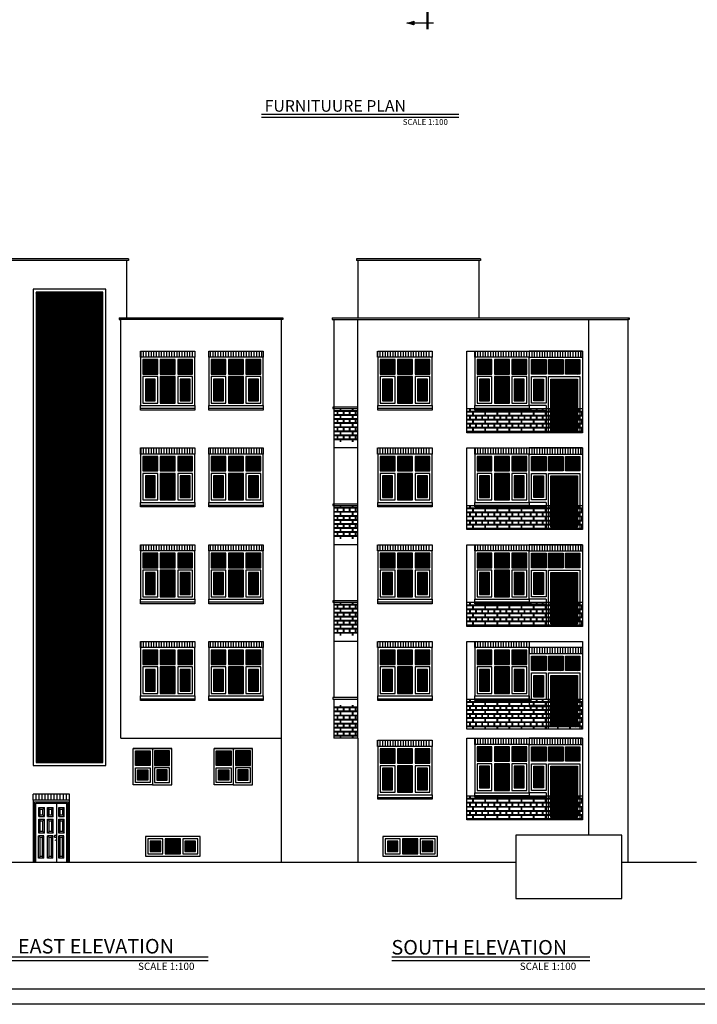
# Model space of a CAD drawing. Units: millimetres. Extents: x -231 to 30223, y -7037 to 7120.
# Drawn here: x 4835 to 7075, y 253 to 3508 of the extents above; entities that cross this region are included whole.
import ezdxf

# ---------------------------------------------------------------- set-up
doc = ezdxf.new("R2010")
doc.units = ezdxf.units.MM
for name, color, linetype in [('2', 2, 'Continuous'), ('3', 3, 'Continuous'), ('4', 4, 'Continuous'), ('CAR', 1, 'Continuous'), ('dar', 2, 'Continuous'), ('DIM', 1, 'Continuous'), ('DOR', 2, 'Continuous'), ('ETC', 2, 'Continuous'), ('RND', 1, 'Continuous'), ('TXT', 121, 'Continuous'), ('WHT', 254, 'Continuous'), ('WSA', 251, 'Continuous')]:
    doc.layers.add(name, color=color, linetype=linetype)
doc.styles.add('ROMANS', font='romans.shx')
pattern_1 = [(45, (-8720.3655, -10178.957), (-2.12132034, 2.12132034), [])]

# ---------------------------------------------------------------- blocks, each defined once
blk = doc.blocks.new('WB120')
at = {"layer": 'WHT', "linetype": 'Continuous'}
h = blk.add_hatch(dxfattribs=at)
h.set_pattern_fill('_U', color=256, scale=3, angle=45, style=0, pattern_type=0)
h.set_pattern_definition([(45, (-8443.6527, -10181.707), (-2.12132034, 2.12132034), [])])
h.paths.add_polyline_path([(-56.3, 7.5), (-13.4, 7.5), (-13.5, 50.3), (-56.3, 50.4)])
h.paths.add_polyline_path([(-105, 15), (-77.3, 15), (-77.3, 42.7), (-105, 42.7)])
at = {"layer": '2'}
for p, q in [((0, 0), (0, 63.8)), ((0, 63.8), (0, 0))]:
    blk.add_line(p, q, dxfattribs=at)
at = {"layer": 'DOR'}
blk.add_lwpolyline([(0, 0), (-120, 0), (-120, 63.8), (0, 63.8)], dxfattribs=at)
for points in [[(-112.5, 7.5), (-112.5, 56.3), (-63.8, 56.3), (-63.8, 7.5)], [(-105, 15), (-105, 48.8), (-71.3, 48.8), (-71.3, 15)], [(-56.3, 7.5), (-56.3, 56.3), (-7.5, 56.3), (-7.5, 7.5)]]:
    blk.add_lwpolyline(points, close=True, dxfattribs=at)
at = {"layer": 'WSA', "const_width": 11.8}
for points in [[(-105, 42.7), (-77.3, 42.7), (-77.3, 15)], [(-56.2, 50.4), (-13.5, 50.3), (-13.4, 7.6)]]:
    blk.add_lwpolyline(points, dxfattribs=at)
blk = doc.blocks.new('W180')
at = {"layer": 'RND'}
h = blk.add_hatch(dxfattribs=at)
h.set_pattern_fill('_U', color=256, scale=8.5, angle=90, style=0, pattern_type=0)
h.set_pattern_definition([(90, (109905, -77008.286), (-8.5, 5e-16), [])])
h.paths.add_polyline_path([(2.1, 180), (-177.9, 180), (-177.9, 160), (2.1, 160)])
at = {"layer": 'WHT', "linetype": 'Continuous'}
h = blk.add_hatch(dxfattribs=at)
h.set_pattern_fill('_U', color=256, scale=3, angle=45, style=0, pattern_type=0)
h.set_pattern_definition([(45, (78528.7083, -72570.691), (-2.12132034, 2.12132034), [])])
h.paths.add_polyline_path([(-137, 82), (-164, 82), (-164, 16), (-137, 16)])
h.paths.add_polyline_path([(-129, 104), (-129, 146), (-172, 146), (-172, 104)])
h.paths.add_polyline_path([(-71, 104), (-71, 146), (-115, 146), (-115, 104)])
h.paths.add_polyline_path([(-14, 146), (-57, 146), (-57, 104), (-14, 104)])
h.paths.add_polyline_path([(-22, 82), (-49, 82), (-49, 16), (-22, 16)])
h.paths.add_polyline_path([(-71, 90), (-115, 90), (-115, 8), (-71, 8)])
at = {"layer": 'DOR', "color": 0}
blk.add_lwpolyline([(-180, 0), (-180, 160), (0, 160), (0, 0)], close=True, dxfattribs=at)
at = {"layer": 'DOR'}
for points in [[(-172, 152), (-123, 152), (-123, 104), (-172, 104)], [(-115, 152), (-65, 152), (-65, 104), (-115, 104)], [(-57, 152), (-8, 152), (-8, 104), (-57, 104)], [(-172, 96), (-123, 96), (-123, 8), (-172, 8)], [(-164, 88), (-131, 88), (-131, 16), (-164, 16)], [(-115, 96), (-65, 96), (-65, 8), (-115, 8)], [(-57, 96), (-8, 96), (-8, 8), (-57, 8)], [(-49, 88), (-16, 88), (-16, 16), (-49, 16)]]:
    blk.add_lwpolyline(points, close=True, dxfattribs=at)
at = {"layer": 'RND', "color": 44}
blk.add_line((-180, -10), (0, -10), dxfattribs=at)
at = {"layer": 'RND'}
blk.add_lwpolyline([(0, 160), (0, 180), (-180, 180), (-180, 160)], dxfattribs=at)
at = {"layer": 'RND', "color": 44}
blk.add_lwpolyline([(-180, 0), (-180, -15), (0, -15), (0, 0)], dxfattribs=at)
at = {"layer": 'WSA', "const_width": 12}
for points in [[(-172, 146), (-129, 146), (-129, 104)], [(-115, 146), (-71, 146), (-71, 104)], [(-57, 146), (-14, 146), (-14, 104)], [(-164, 82), (-137, 82), (-137, 16)], [(-115, 90), (-71, 90), (-71, 8)], [(-49, 82), (-22, 82), (-22, 16)]]:
    blk.add_lwpolyline(points, dxfattribs=at)
blk = doc.blocks.new('*X15')
at = {"color": 0}
for p, q in [((-30826.705, -13257.718), (-30826.653, -13257.666)), ((-30826.699, -13257.697), (-30826.653, -13257.652)), ((-30826.693, -13257.677), (-30826.653, -13257.638)), ((-30826.687, -13257.658), (-30826.653, -13257.624)), ((-30826.682, -13257.639), (-30826.653, -13257.61)), ((-30826.678, -13257.62), (-30826.653, -13257.595)), ((-30826.674, -13257.601), (-30826.653, -13257.581)), ((-30826.729, -13257.784), (-30826.653, -13257.709)), ((-30826.72, -13257.761), (-30826.653, -13257.694)), ((-30826.712, -13257.739), (-30826.653, -13257.68)), ((-30826.699, -13257.783), (-30826.653, -13257.737)), ((-30826.685, -13257.783), (-30826.653, -13257.751))]:
    blk.add_line(p, q, dxfattribs=at)
blk = doc.blocks.new('SECL')
at = {"layer": 'ETC'}
blk.add_line((-44.4, -42.4), (-44.4, -30.3), dxfattribs=at)
at = {"layer": 'ETC', "color": 6}
blk.add_line((20.2, -36.3), (-68.7, -36.3), dxfattribs=at)
at = {"layer": 'ETC', "const_width": 4.04}
blk.add_lwpolyline([(0, 19.6, 1), (0, 23.6, 1)], format="xyb", close=True, dxfattribs=at)
at = {"layer": 'ETC', "const_width": 8.08}
blk.add_lwpolyline([(0, 0), (0, -56.5)], dxfattribs=at)
at = {"layer": 'ETC'}
for centre, start, end in [((-80.6, 62.8), 276.8503, 291.2221), ((-80.6, -135.5), 68.7779, 83.1497)]:
    blk.add_arc(centre, 99.8, start, end, dxfattribs=at)
at = {"layer": 'ETC', "yscale": 80.77655129844682, "zscale": 80.77655129844682, "rotation": 89.99999999999727}
for p, xscale in [((-1070962.4, -2490107.1), -80.77655129844682), ((-1070962.4, 2490034.4), 80.77655129844682)]:
    blk.add_blockref('*X15', p, dxfattribs=dict(at, xscale=xscale))
blk = doc.blocks.new('DN120')
at = {"layer": 'DOR', "color": 1}
for p, q in [((-115.4, 0), (-115.4, 200)), ((-115.4, 200), (-4.6, 200)), ((-4.6, 0), (-4.6, 200)), ((-111.1, 195.3), (-8.9, 195.3)), ((-111.1, 0), (-111.1, 195.3)), ((-101.3, 181.2), (-101.3, 151.6)), ((-101.3, 151.6), (-101.3, 181.2)), ((-96.2, 176.2), (-101.3, 181.2)), ((-101.3, 181.2), (-82.8, 181.2)), ((-96.2, 156.6), (-96.2, 176.2)), ((-96.2, 176.2), (-87.8, 176.2)), ((-87.8, 176.2), (-82.8, 181.2)), ((-87.8, 156.6), (-87.8, 176.2)), ((-82.8, 151.6), (-82.8, 181.2)), ((-72, 151.6), (-72, 181.2)), ((-72, 181.2), (-72, 151.6)), ((-66.9, 176.2), (-72, 181.2)), ((-72, 181.2), (-53.4, 181.2)), ((-66.9, 156.6), (-66.9, 176.2)), ((-66.9, 176.2), (-58.4, 176.2)), ((-58.4, 176.2), (-53.4, 181.2)), ((-58.4, 156.6), (-58.4, 176.2)), ((-53.4, 151.6), (-53.4, 181.2)), ((-41.5, 0), (-41.5, 195.3)), ((-35.3, 151.6), (-35.3, 181.2)), ((-35.3, 181.2), (-35.3, 151.6)), ((-35.3, 181.2), (-16.8, 181.2)), ((-30.2, 176.2), (-35.3, 181.2)), ((-30.2, 156.6), (-30.2, 176.2)), ((-30.2, 176.2), (-21.8, 176.2)), ((-21.8, 176.2), (-16.8, 181.2)), ((-21.8, 156.6), (-21.8, 176.2)), ((-16.8, 151.6), (-16.8, 181.2)), ((-8.9, 0), (-8.9, 195.3)), ((-96.2, 156.6), (-101.3, 151.6)), ((-101.3, 151.6), (-82.8, 151.6)), ((-101.3, 96.9), (-101.3, 142.2)), ((-101.3, 142.2), (-96.3, 137.2)), ((-101.3, 142.2), (-82.8, 142.2)), ((-96.3, 101.9), (-96.3, 137.2)), ((-96.3, 137.2), (-87.8, 137.2)), ((-96.2, 156.6), (-87.8, 156.6)), ((-87.8, 156.6), (-82.8, 151.6)), ((-87.8, 137.2), (-82.8, 142.2)), ((-87.8, 101.9), (-87.8, 137.2)), ((-82.8, 96.9), (-82.8, 142.2)), ((-66.9, 156.6), (-72, 151.6)), ((-72, 151.6), (-53.4, 151.6)), ((-72, 96.9), (-72, 142.2)), ((-72, 142.2), (-67, 137.2)), ((-72, 142.2), (-53.4, 142.2)), ((-67, 101.9), (-67, 137.2)), ((-67, 137.2), (-58.4, 137.2)), ((-66.9, 156.6), (-58.4, 156.6)), ((-58.4, 156.6), (-53.4, 151.6)), ((-58.4, 137.2), (-53.4, 142.2)), ((-58.4, 101.9), (-58.4, 137.2)), ((-53.4, 96.9), (-53.4, 142.2)), ((-30.2, 156.6), (-35.3, 151.6)), ((-35.3, 151.6), (-16.8, 151.6)), ((-35.3, 96.9), (-35.3, 142.2)), ((-35.3, 142.2), (-16.8, 142.2)), ((-35.3, 142.2), (-30.3, 137.2)), ((-30.3, 101.9), (-30.3, 137.2)), ((-30.3, 137.2), (-21.8, 137.2)), ((-30.2, 156.6), (-21.8, 156.6)), ((-21.8, 156.6), (-16.8, 151.6)), ((-21.8, 137.2), (-16.8, 142.2)), ((-21.8, 101.9), (-21.8, 137.2)), ((-16.8, 96.9), (-16.8, 142.2)), ((-101.3, 96.9), (-96.3, 101.9)), ((-87.8, 101.9), (-96.3, 101.9)), ((-87.8, 101.9), (-82.8, 96.9)), ((-72, 96.9), (-67, 101.9)), ((-58.4, 101.9), (-67, 101.9)), ((-58.4, 101.9), (-53.4, 96.9)), ((-35.3, 96.9), (-30.3, 101.9)), ((-21.8, 101.9), (-30.3, 101.9)), ((-21.8, 101.9), (-16.8, 96.9)), ((-102.1, 14.1), (-102.1, 87.5)), ((-97.1, 82.5), (-102.1, 87.5)), ((-84.8, 87.5), (-102.1, 87.5)), ((-82.8, 96.9), (-101.3, 96.9)), ((-97.1, 19.1), (-97.1, 82.5)), ((-89.1, 82.5), (-97.1, 82.5)), ((-89.1, 82.5), (-84.8, 87.5)), ((-89.1, 19.1), (-89.1, 82.5)), ((-84.8, 14.1), (-84.8, 87.5)), ((-53.4, 96.9), (-72, 96.9)), ((-72, 14.1), (-72, 87.5)), ((-67, 82.5), (-72, 87.5)), ((-54.7, 87.5), (-72, 87.5)), ((-67, 19.1), (-67, 82.5)), ((-59, 82.5), (-67, 82.5)), ((-59, 82.5), (-54.7, 87.5)), ((-59, 19.1), (-59, 82.5)), ((-54.7, 14.1), (-54.7, 87.5)), ((-16.8, 96.9), (-35.3, 96.9)), ((-35.3, 14.1), (-35.3, 87.5)), ((-30.3, 82.5), (-35.3, 87.5)), ((-18, 87.5), (-35.3, 87.5)), ((-30.3, 19.1), (-30.3, 82.5)), ((-22.3, 82.5), (-30.3, 82.5)), ((-22.3, 82.5), (-18, 87.5)), ((-22.3, 19.1), (-22.3, 82.5)), ((-18, 14.1), (-18, 87.5)), ((-102.1, 14.1), (-97.1, 19.1)), ((-84.8, 14.1), (-102.1, 14.1)), ((-89.1, 19.1), (-97.1, 19.1)), ((-84.8, 14.1), (-89.1, 19.1)), ((-72, 14.1), (-67, 19.1)), ((-54.7, 14.1), (-72, 14.1)), ((-59, 19.1), (-67, 19.1)), ((-54.7, 14.1), (-59, 19.1)), ((-35.3, 14.1), (-30.3, 19.1)), ((-18, 14.1), (-35.3, 14.1)), ((-22.3, 19.1), (-30.3, 19.1)), ((-18, 14.1), (-22.3, 19.1))]:
    blk.add_line(p, q, dxfattribs=at)
at = {"layer": 'DOR', "color": 0}
blk.add_lwpolyline([(0, 205), (-120, 205), (-120, 0), (0, 0)], close=True, dxfattribs=at)
at = {"layer": 'DOR', "color": 1, "extrusion": (0, 0, -1), "flags": 128}
blk.add_lwpolyline([(46.5, 89.3), (45.8, 89.3), (45.2, 89.1), (44.7, 88.8), (44.2, 88.3), (43.8, 87.8), (43.4, 87.2), (43.2, 86.6), (43.1, 85.9), (43.2, 85.2), (43.3, 84.5), (43.6, 83.9), (44, 83.3), (44.4, 82.9), (44.9, 82.5), (45.5, 82.2), (46.2, 82.1), (46.8, 82.1), (47.4, 82.2), (48, 82.5), (48.6, 82.9), (49, 83.3), (49.4, 83.9), (49.6, 84.5), (49.8, 85.2), (49.8, 85.9), (49.7, 86.6), (49.5, 87.2), (49.2, 87.8), (48.8, 88.3), (48.3, 88.8), (47.7, 89.1), (47.1, 89.3)], close=True, dxfattribs=at)
at = {"layer": 'DOR', "color": 1, "flags": 128}
for points in [[(-46.4, 73.1), (-46.4, 73.2), (-46.5, 73.3), (-46.5, 73.4), (-46.6, 73.5), (-46.7, 73.6), (-46.7, 73.6), (-46.8, 73.7), (-47, 73.7), (-47.1, 73.7), (-47.2, 73.7), (-47.3, 73.6), (-47.4, 73.6), (-47.4, 73.5), (-47.5, 73.4), (-47.5, 73.3), (-47.6, 73.2), (-47.6, 73.1)], [(-47.6, 73.1), (-47.6, 73), (-47.5, 72.9), (-47.5, 72.8), (-47.4, 72.7), (-47.4, 72.6), (-47.3, 72.5), (-47.2, 72.5), (-47.1, 72.5), (-47, 72.5), (-46.8, 72.5), (-46.7, 72.5), (-46.7, 72.6), (-46.6, 72.7), (-46.5, 72.8), (-46.5, 72.9), (-46.4, 73), (-46.4, 73.1)]]:
    blk.add_lwpolyline(points, dxfattribs=at)
blk = doc.blocks.new('DN121')
at = {"layer": 'RND'}
for p, q in [((-120, 205), (-120, 225)), ((-110, 205), (-110, 225)), ((-100, 205), (-100, 225)), ((-90, 205), (-90, 225)), ((-80, 205), (-80, 225)), ((-70, 205), (-70, 225)), ((-60, 205), (-60, 225)), ((-50, 205), (-50, 225)), ((-40, 205), (-40, 225)), ((-30, 205), (-30, 225)), ((-20, 205), (-20, 225)), ((-10, 205), (-10, 225))]:
    blk.add_line(p, q, dxfattribs=at)
blk.add_lwpolyline([(0, 205), (0, 225), (-120, 225)], dxfattribs=at)
at = {"layer": 'DIM'}
blk.add_blockref('DN120', (0, 0), dxfattribs=at)
blk = doc.blocks.new('WB180')
at = {"layer": 'WHT', "linetype": 'Continuous'}
h = blk.add_hatch(dxfattribs=at)
h.set_pattern_fill('_U', color=256, scale=3, angle=45, style=0, pattern_type=0)
h.set_pattern_definition(pattern_1)
h.paths.add_polyline_path([(-136.4, 15.3), (-136.4, 43.6), (-164.7, 43.6), (-164.7, 15.3)])
h = blk.add_hatch(dxfattribs=at)
h.set_pattern_fill('_U', color=256, scale=3, angle=45, style=0, pattern_type=0)
h.set_pattern_definition(pattern_1)
h.paths.add_polyline_path([(-114.9, 7.7), (-71.1, 7.7), (-71.2, 51.4), (-114.9, 51.4)])
h.paths.add_polyline_path([(-21.5, 15.3), (-21.5, 43.6), (-49.8, 43.6), (-49.8, 15.3)])
at = {"layer": 'DOR'}
for points in [[(0, 0), (-180, 0), (-180, 65.1), (0, 65.1)], [(-172.3, 7.7), (-172.3, 57.4), (-122.6, 57.4), (-122.6, 7.7)], [(-164.7, 15.3), (-164.7, 49.8), (-130.2, 49.8), (-130.2, 15.3)], [(-114.9, 7.7), (-114.9, 57.4), (-65.1, 57.4), (-65.1, 7.7)], [(-57.4, 7.7), (-57.4, 57.4), (-7.7, 57.4), (-7.7, 7.7)], [(-49.8, 15.3), (-49.8, 49.8), (-15.3, 49.8), (-15.3, 15.3)]]:
    blk.add_lwpolyline(points, close=True, dxfattribs=at)
at = {"layer": 'WSA', "const_width": 12}
for points in [[(-164.7, 43.6), (-136.4, 43.6), (-136.4, 15.4)], [(-114.9, 51.4), (-71.2, 51.4), (-71.1, 7.7)], [(-49.7, 43.6), (-21.5, 43.6), (-21.5, 15.4)]]:
    blk.add_lwpolyline(points, dxfattribs=at)
blk = doc.blocks.new('WD176')
at = {"layer": 'RND'}
h = blk.add_hatch(dxfattribs=at)
h.set_pattern_fill('_U', color=256, scale=8.5, angle=90, style=0, pattern_type=0)
h.set_pattern_definition([(90, (25092.54, -88462.972), (-8.5, 5e-16), [])])
h.paths.add_polyline_path([(-176, 270), (-176, 250), (0, 250), (0, 270)])
at = {"layer": 'WHT'}
h = blk.add_hatch(dxfattribs=at)
h.set_pattern_fill('_U', color=256, scale=3, angle=45, style=0, pattern_type=0)
h.set_pattern_definition([(45, (102919.9844, -76503.0388), (-2.121320344, 2.121320344), [])])
h.paths.add_polyline_path([(-14, 236), (-56, 236), (-56, 194), (-14, 194)])
h.paths.add_polyline_path([(-70, 236), (-112, 236), (-112, 194), (-70, 194)])
h.paths.add_polyline_path([(-126, 236), (-168, 236), (-168, 194), (-126, 194)])
h.paths.add_polyline_path([(-134, 172), (-160, 172), (-160, 106), (-134, 106)])
h.paths.add_polyline_path([(-22, 172), (-104, 172), (-104, 8), (-22, 8)])
at = {"layer": 'DOR', "color": 0}
blk.add_line((-120, 90), (-120, 0), dxfattribs=at)
blk.add_lwpolyline([(-120, 90), (-176, 90), (-176, 250), (0, 250), (0, 0), (-8, 0)], dxfattribs=at)
at = {"layer": 'DOR'}
for points in [[(-168, 242), (-120, 242), (-120, 194), (-168, 194)], [(-112, 242), (-64, 242), (-64, 194), (-112, 194)], [(-56, 242), (-8, 242), (-8, 194), (-56, 194)], [(-168, 186), (-120, 186), (-120, 98), (-168, 98)], [(-160, 178), (-128, 178), (-128, 106), (-160, 106)], [(-112, 186), (-8, 186), (-8, 0), (-112, 0)], [(-104, 178), (-16, 178), (-16, 8), (-104, 8)]]:
    blk.add_lwpolyline(points, close=True, dxfattribs=at)
at = {"layer": 'RND', "color": 44}
blk.add_line((-176, 80), (-120, 80), dxfattribs=at)
at = {"layer": 'RND'}
blk.add_lwpolyline([(0, 250), (0, 270), (-176, 270), (-176, 250)], dxfattribs=at)
at = {"layer": 'RND', "color": 44}
blk.add_lwpolyline([(-176, 90), (-176, 75), (-120, 75)], dxfattribs=at)
at = {"layer": 'WSA', "const_width": 12}
for points in [[(-168, 236), (-126, 236), (-126, 194)], [(-112, 236), (-70, 236), (-70, 194)], [(-56, 236), (-14, 236), (-14, 194)], [(-160, 172), (-134, 172), (-134, 106)], [(-104, 172), (-22, 172), (-22, 8)]]:
    blk.add_lwpolyline(points, dxfattribs=at)

msp = doc.modelspace()

# ---------------------------------------------------------------- hatches: boundary and pattern name
at = {"layer": 'CAR', "ltscale": 5}
h = msp.add_hatch(dxfattribs=at)
h.set_pattern_fill('AR-BRELM', color=256, scale=5, style=0)
h.set_pattern_definition([(7e-15, (854.993, 6574.318), (0, 26.67), [38.125, -1.875]), (7e-15, (854.993, 6585.568), (0, 26.67), [38.125, -1.875]), (7e-15, (864.993, 6587.653), (0, 26.67), [18.125, -1.875]), (7e-15, (864.993, 6598.903), (0, 26.67), [18.125, -1.875]), (90, (854.993, 6574.32), (-40, 2e-15), [11.25, -15.42]), (90, (853.12, 6574.32), (-40, 2e-15), [11.25, -15.42]), (90, (864.993, 6587.653), (-20, 1e-15), [11.25, -15.42]), (90, (863.118, 6587.653), (-20, 1e-15), [11.25, -15.42])])
h.paths.add_polyline_path([(6312.826177, 2222.077468), (6694.826177, 2222.077468), (6694.826177, 2142.077468), (6312.826177, 2142.077468)])
h = msp.add_hatch(dxfattribs=at)
h.set_pattern_fill('AR-BRELM', color=256, scale=5, style=0)
h.set_pattern_definition([(7e-15, (854.993, 6254.318), (0, 26.67), [38.125, -1.875]), (7e-15, (854.993, 6265.568), (0, 26.67), [38.125, -1.875]), (7e-15, (864.993, 6267.653), (0, 26.67), [18.125, -1.875]), (7e-15, (864.993, 6278.903), (0, 26.67), [18.125, -1.875]), (90, (854.993, 6254.32), (-40, 2e-15), [11.25, -15.42]), (90, (853.12, 6254.32), (-40, 2e-15), [11.25, -15.42]), (90, (864.993, 6267.653), (-20, 1e-15), [11.25, -15.42]), (90, (863.118, 6267.653), (-20, 1e-15), [11.25, -15.42])])
h.paths.add_polyline_path([(6312.826177, 1902.077468), (6694.826177, 1902.077468), (6694.826177, 1822.077468), (6312.826177, 1822.077468)])
h = msp.add_hatch(dxfattribs=at)
h.set_pattern_fill('AR-BRELM', color=256, scale=5, style=0)
h.set_pattern_definition([(7e-15, (854.993, 5934.318), (0, 26.67), [38.125, -1.875]), (7e-15, (854.993, 5945.568), (0, 26.67), [38.125, -1.875]), (7e-15, (864.993, 5947.653), (0, 26.67), [18.125, -1.875]), (7e-15, (864.993, 5958.903), (0, 26.67), [18.125, -1.875]), (90, (854.993, 5934.32), (-40, 2e-15), [11.25, -15.42]), (90, (853.12, 5934.32), (-40, 2e-15), [11.25, -15.42]), (90, (864.993, 5947.653), (-20, 1e-15), [11.25, -15.42]), (90, (863.118, 5947.653), (-20, 1e-15), [11.25, -15.42])])
h.paths.add_polyline_path([(6312.826177, 1582.077468), (6694.826177, 1582.077468), (6694.826177, 1502.077468), (6312.826177, 1502.077468)])
h = msp.add_hatch(dxfattribs=at)
h.set_pattern_fill('AR-BRELM', color=256, scale=5, style=0)
h.set_pattern_definition([(7e-15, (854.993, 5614.318), (0, 26.67), [38.125, -1.875]), (7e-15, (854.993, 5625.568), (0, 26.67), [38.125, -1.875]), (7e-15, (864.993, 5627.653), (0, 26.67), [18.125, -1.875]), (7e-15, (864.993, 5638.903), (0, 26.67), [18.125, -1.875]), (90, (854.993, 5614.32), (-40, 2e-15), [11.25, -15.42]), (90, (853.12, 5614.32), (-40, 2e-15), [11.25, -15.42]), (90, (864.993, 5627.653), (-20, 1e-15), [11.25, -15.42]), (90, (863.118, 5627.653), (-20, 1e-15), [11.25, -15.42])])
h.paths.add_polyline_path([(6312.826177, 1262.077468), (6694.826177, 1262.077468), (6694.826177, 1162.077468), (6312.826177, 1162.077468)])
h = msp.add_hatch(dxfattribs=at)
h.set_pattern_fill('AR-BRELM', color=256, scale=5, style=0)
h.set_pattern_definition([(7e-15, (854.993, 5294.318), (0, 26.67), [38.125, -1.875]), (7e-15, (854.993, 5305.568), (0, 26.67), [38.125, -1.875]), (7e-15, (864.993, 5307.653), (0, 26.67), [18.125, -1.875]), (7e-15, (864.993, 5318.903), (0, 26.67), [18.125, -1.875]), (90, (854.993, 5294.32), (-40, 2e-15), [11.25, -15.42]), (90, (853.12, 5294.32), (-40, 2e-15), [11.25, -15.42]), (90, (864.993, 5307.653), (-20, 1e-15), [11.25, -15.42]), (90, (863.118, 5307.653), (-20, 1e-15), [11.25, -15.42])])
h.paths.add_polyline_path([(6312.826177, 942.077468), (6694.826177, 942.077468), (6694.826177, 862.077468), (6312.826177, 862.077468)])
at = {"layer": 'RND'}
h = msp.add_hatch(dxfattribs=at)
h.set_pattern_fill('AR-BRELM', color=256, scale=5, style=0)
h.set_pattern_definition([(0, (75776.822, -2878.157), (0, 26.67), [38.125, -1.875]), (0, (75776.822, -2866.907), (0, 26.67), [38.125, -1.875]), (0, (75786.822, -2864.822), (0, 26.67), [18.125, -1.875]), (0, (75786.822, -2853.572), (0, 26.67), [18.125, -1.875]), (90, (75776.822, -2878.157), (-40, 2e-15), [11.25, -15.42]), (90, (75774.947, -2878.157), (-40, 2e-15), [11.25, -15.42]), (90, (75786.822, -2864.822), (-20, 1e-15), [11.25, -15.42]), (90, (75784.947, -2864.822), (-20, 1e-15), [11.25, -15.42])])
h.paths.add_polyline_path([(5952.826177, 2222.077468), (5872.826177, 2222.077468), (5872.826177, 2112.077468), (5952.826177, 2112.077468)])
h = msp.add_hatch(dxfattribs=at)
h.set_pattern_fill('AR-BRELM', color=256, scale=5, style=0)
h.set_pattern_definition([(0, (75776.822, -3198.157), (0, 26.67), [38.125, -1.875]), (0, (75776.822, -3186.907), (0, 26.67), [38.125, -1.875]), (0, (75786.822, -3184.822), (0, 26.67), [18.125, -1.875]), (0, (75786.822, -3173.572), (0, 26.67), [18.125, -1.875]), (90, (75776.822, -3198.157), (-40, 2e-15), [11.25, -15.42]), (90, (75774.947, -3198.157), (-40, 2e-15), [11.25, -15.42]), (90, (75786.822, -3184.822), (-20, 1e-15), [11.25, -15.42]), (90, (75784.947, -3184.822), (-20, 1e-15), [11.25, -15.42])])
h.paths.add_polyline_path([(5952.826177, 1902.077468), (5872.826177, 1902.077468), (5872.826177, 1792.077468), (5952.826177, 1792.077468)])
h = msp.add_hatch(dxfattribs=at)
h.set_pattern_fill('AR-BRELM', color=256, scale=5, style=0)
h.set_pattern_definition([(0, (75776.822, -3518.157), (0, 26.67), [38.125, -1.875]), (0, (75776.822, -3506.907), (0, 26.67), [38.125, -1.875]), (0, (75786.822, -3504.822), (0, 26.67), [18.125, -1.875]), (0, (75786.822, -3493.572), (0, 26.67), [18.125, -1.875]), (90, (75776.822, -3518.157), (-40, 2e-15), [11.25, -15.42]), (90, (75774.947, -3518.157), (-40, 2e-15), [11.25, -15.42]), (90, (75786.822, -3504.822), (-20, 1e-15), [11.25, -15.42]), (90, (75784.947, -3504.822), (-20, 1e-15), [11.25, -15.42])])
h.paths.add_polyline_path([(5952.826177, 1582.077468), (5872.826177, 1582.077468), (5872.826177, 1472.077468), (5952.826177, 1472.077468)])
h = msp.add_hatch(dxfattribs=at)
h.set_pattern_fill('AR-BRELM', color=256, scale=5, style=0)
h.set_pattern_definition([(0, (75776.822, -3858.157), (0, 26.67), [38.125, -1.875]), (0, (75776.822, -3846.907), (0, 26.67), [38.125, -1.875]), (0, (75786.822, -3844.822), (0, 26.67), [18.125, -1.875]), (0, (75786.822, -3833.572), (0, 26.67), [18.125, -1.875]), (90, (75776.822, -3858.157), (-40, 2e-15), [11.25, -15.42]), (90, (75774.947, -3858.157), (-40, 2e-15), [11.25, -15.42]), (90, (75786.822, -3844.822), (-20, 1e-15), [11.25, -15.42]), (90, (75784.947, -3844.822), (-20, 1e-15), [11.25, -15.42])])
h.paths.add_polyline_path([(5952.826177, 1242.077468), (5872.826177, 1242.077468), (5872.826177, 1132.077468), (5952.826177, 1132.077468)])
at = {"layer": 'WHT', "linetype": 'Continuous'}
h = msp.add_hatch(dxfattribs=at)
h.set_pattern_fill('_U', color=256, scale=3, angle=45, style=0, pattern_type=0)
h.set_pattern_definition([(45, (75370.9603, -3662.197), (-2.12132034, 2.12132034), [])])
h.paths.add_polyline_path([(4889.149307, 1052.077468), (5109.149307, 1052.077468), (5109.149307, 2607.077468), (4889.149307, 2607.077468)])

# ---------------------------------------------------------------- linework, layer by layer
for p, q in [((6286.212233, 3194.488017), (5633.665638, 3194.488017)), ((5457.486165, 408.893052), (4802.976993, 408.893052)), ((6719.270062, 408.893052), (6064.76089, 408.893052))]:
    msp.add_line(p, q)
at = {"ltscale": 0.5}
for p, q in [((4331.499593, 722.077468), (6474.826177, 722.077468)), ((6824.826177, 722.077468), (7072.061894, 722.077468))]:
    msp.add_line(p, q, dxfattribs=at)
at = {"ltscale": 0.6}
msp.add_lwpolyline([(9026.932884, 252.621269), (388.864298, 252.621269), (388.864298, 6252.621269), (9026.932884, 6252.621269)], close=True, dxfattribs=at)
at = {"layer": '2'}
for p, q in [((6286.212233, 3184.888017), (5633.665638, 3184.888017)), ((5457.486165, 396.893052), (4802.976993, 396.893052)), ((6719.270062, 396.893052), (6064.76089, 396.893052))]:
    msp.add_line(p, q, dxfattribs=at)
at = {"layer": '2', "ltscale": 5}
msp.add_line((5872.826177, 2517.154446), (5872.826177, 1266.704489), dxfattribs=at)
at = {"layer": '2'}
for points in [[(4879.149307, 1042.077468), (5119.149307, 1042.077468), (5119.149307, 2617.077468), (4879.149307, 2617.077468)], [(4889.149307, 1052.077468), (5109.149307, 1052.077468), (5109.149307, 2607.077468), (4889.149307, 2607.077468)]]:
    msp.add_lwpolyline(points, close=True, dxfattribs=at)
at = {"layer": '2', "ltscale": 5}
for points in [[(6312.826177, 2222.077468), (6694.826177, 2222.077468), (6694.826177, 2142.077468), (6312.826177, 2142.077468)], [(6312.826177, 1902.077468), (6694.826177, 1902.077468), (6694.826177, 1822.077468), (6312.826177, 1822.077468)], [(6312.826177, 1582.077468), (6694.826177, 1582.077468), (6694.826177, 1502.077468), (6312.826177, 1502.077468)], [(6312.826177, 1262.077468), (6694.826177, 1262.077468), (6694.826177, 1162.077468), (6312.826177, 1162.077468)], [(6312.826177, 942.077468), (6694.826177, 942.077468), (6694.826177, 862.077468), (6312.826177, 862.077468)]]:
    msp.add_lwpolyline(points, close=True, dxfattribs=at)
at = {"layer": '3', "ltscale": 5}
for p, q in [((5194.149307, 2717.077468), (4804.149307, 2717.077468)), ((5189.149307, 2522.154446), (5189.149307, 2712.077468)), ((5194.149307, 2717.077468), (5194.149307, 2712.077468)), ((5194.149307, 2717.077468), (5194.149307, 2712.077468)), ((5947.826177, 2717.077468), (5947.826177, 2712.077468)), ((6357.826177, 2717.077468), (5947.826177, 2717.077468)), ((5952.826177, 2712.077468), (5952.826177, 2522.154446)), ((6352.826177, 2712.077468), (6352.826177, 2522.154446)), ((6357.826177, 2717.077468), (6357.826177, 2712.077468))]:
    msp.add_line(p, q, dxfattribs=at)
at = {"layer": '3'}
msp.add_line((5699.149307, 1146.776718), (5699.149307, 722.077468), dxfattribs=at)
at = {"layer": '4'}
for p, q in [((5164.149307, 2522.154446), (5704.149307, 2522.154446)), ((5169.149307, 1132.077468), (5169.149307, 2517.154446)), ((5699.149307, 2517.154446), (5699.149307, 1146.776718)), ((5169.149307, 1132.077468), (5699.149307, 1132.077468))]:
    msp.add_line(p, q, dxfattribs=at)
at = {"layer": '4', "ltscale": 5}
for p, q in [((5164.149307, 2522.154446), (5164.149307, 2517.154446)), ((5867.826177, 2522.154446), (6849.826177, 2522.154446)), ((6714.826177, 2517.154446), (6714.826177, 812.077468)), ((6844.826177, 2517.154446), (6844.826177, 722.077468)), ((6849.826177, 2522.154446), (6849.826177, 2517.154446)), ((5952.826177, 1132.077468), (5952.826177, 722.077468))]:
    msp.add_line(p, q, dxfattribs=at)
for points in [[(6312.826177, 2412.077468), (6694.826177, 2412.077468), (6694.826177, 2142.077468), (6312.826177, 2142.077468)], [(6312.826177, 2092.077468), (6694.826177, 2092.077468), (6694.826177, 1822.077468), (6312.826177, 1822.077468)], [(6312.826177, 1772.077468), (6694.826177, 1772.077468), (6694.826177, 1502.077468), (6312.826177, 1502.077468)], [(6312.826177, 1452.077468), (6694.826177, 1452.077468), (6694.826177, 1162.077468), (6312.826177, 1162.077468)], [(6312.826177, 1132.077468), (6694.826177, 1132.077468), (6694.826177, 862.077468), (6312.826177, 862.077468)], [(6824.826177, 602.077468), (6824.826177, 812.077468), (6474.826177, 812.077468), (6474.826177, 602.077468)]]:
    msp.add_lwpolyline(points, close=True, dxfattribs=at)
at = {"layer": 'dar', "ltscale": 5}
for p, q in [((5194.149307, 2712.077468), (4804.149307, 2712.077468)), ((6357.826177, 2712.077468), (5947.826177, 2712.077468)), ((5704.149307, 2517.154446), (5164.149307, 2517.154446)), ((5164.149307, 2517.154446), (5169.149307, 2517.154446)), ((5704.149307, 2522.154446), (5704.149307, 2517.154446)), ((5867.826177, 2522.154446), (5867.826177, 2517.154446)), ((5867.826177, 2517.154446), (6844.826177, 2517.154446)), ((6849.826177, 2517.154446), (6844.826177, 2517.154446))]:
    msp.add_line(p, q, dxfattribs=at)
at = {"layer": 'RND'}
for p, q in [((5952.826177, 1132.077468), (5952.826177, 2517.154446)), ((5872.826177, 2222.077468), (5872.826177, 2092.077468)), ((5952.826177, 2092.077468), (5872.826177, 2092.077468)), ((5872.826177, 1902.077468), (5872.826177, 1772.077468)), ((5952.826177, 1772.077468), (5872.826177, 1772.077468)), ((5872.826177, 1582.077468), (5872.826177, 1452.077468)), ((5952.826177, 1452.077468), (5872.826177, 1452.077468)), ((5872.826177, 1262.077468), (5872.826177, 1132.077468)), ((5952.826177, 1132.077468), (5872.826177, 1132.077468))]:
    msp.add_line(p, q, dxfattribs=at)
for points in [[(5870.258041, 2222.077468), (5952.826177, 2222.077468), (5952.826177, 2226.704489), (5870.258041, 2226.704489)], [(5870.258041, 1902.077468), (5952.826177, 1902.077468), (5952.826177, 1906.704489), (5870.258041, 1906.704489)], [(5870.258041, 1582.077468), (5952.826177, 1582.077468), (5952.826177, 1586.704489), (5870.258041, 1586.704489)], [(5870.258041, 1262.077468), (5952.826177, 1262.077468), (5952.826177, 1266.704489), (5870.258041, 1266.704489)]]:
    msp.add_lwpolyline(points, close=True, dxfattribs=at)
at = {"layer": 'TXT', "color": 121}
msp.add_lwpolyline([(8976.932884, 302.621269), (438.864298, 302.621269), (438.864298, 6202.621269), (8976.932884, 6202.621269)], close=True, dxfattribs=at)
at = {"layer": 'WSA', "const_width": 12}
msp.add_lwpolyline([(5109.149307, 2601.086827), (4895.16294, 2601.086827), (4895.16294, 1052.077468)], dxfattribs=at)

# ---------------------------------------------------------------- block references
at = {"layer": 'DOR', "xscale": -1}
for name, p in [('W180', (5234.149307, 2232.077468)), ('W180', (5459.725216, 2232.077468)), ('W180', (6018.592527, 2232.077468)), ('W180', (6338.826177, 2232.077468)), ('W180', (5234.149307, 1912.077468)), ('W180', (5459.725216, 1912.077468)), ('W180', (6018.592527, 1912.077468)), ('W180', (6338.826177, 1912.077468)), ('W180', (5234.149307, 1592.077468)), ('W180', (5459.725216, 1592.077468)), ('W180', (6018.592527, 1592.077468)), ('W180', (6338.826177, 1592.077468)), ('W180', (5234.149307, 1272.077468)), ('W180', (5459.725216, 1272.077468)), ('W180', (6018.592527, 1272.077468)), ('W180', (6338.826177, 1272.077468)), ('W180', (6018.592527, 945.499358)), ('W180', (6338.826177, 952.077468)), ('WB180', (5251.042532, 742.077462)), ('WB180', (6035.485752, 742.077462))]:
    msp.add_blockref(name, p, dxfattribs=at)
at = {"layer": 'DOR'}
for name, p in [('WD176', (6694.826177, 2142.077468)), ('WD176', (6694.826177, 1822.077468)), ('WD176', (6694.826177, 1502.077468)), ('WD176', (6694.826177, 1162.077468)), ('WD176', (6694.826177, 862.077468)), ('DN121', (4999.14931, 722.07747))]:
    msp.add_blockref(name, p, dxfattribs=at)
at = {"layer": 'DOR', "rotation": 90}
for p in [(5273.448983, 1098.699502), (5540.917587, 1098.699502)]:
    msp.add_blockref('WB120', p, dxfattribs=at)
at = {"layer": 'DOR', "xscale": -1, "rotation": 270}
for p in [(5273.448983, 1098.699502), (5540.917587, 1098.699502)]:
    msp.add_blockref('WB120', p, dxfattribs=at)
at = {"layer": 'ETC'}
msp.add_blockref('SECL', (6182.741613, 3533.239875), dxfattribs=at)

# ---------------------------------------------------------------- texts
at = {"layer": '2', "style": 'ROMANS'}
for height, p in [(19.2, (6101.100687, 3160.346623)), (24, (5226.096733, 366.216309)), (24, (6487.88063, 366.216309))]:
    msp.add_text('SCALE 1:100', height=height, dxfattribs=at).set_placement(p)
at = {"layer": '4', "style": 'ROMANS'}
for s, height, p in [('FURNITUURE PLAN', 38.4, (5644.457061, 3203.910505)), ('EAST ELEVATION', 48, (4828.914737, 420.671162)), ('SOUTH ELEVATION', 48, (6063.592818, 417.156143))]:
    msp.add_text(s, height=height, dxfattribs=at).set_placement(p)

doc.saveas('drawing.dxf')
